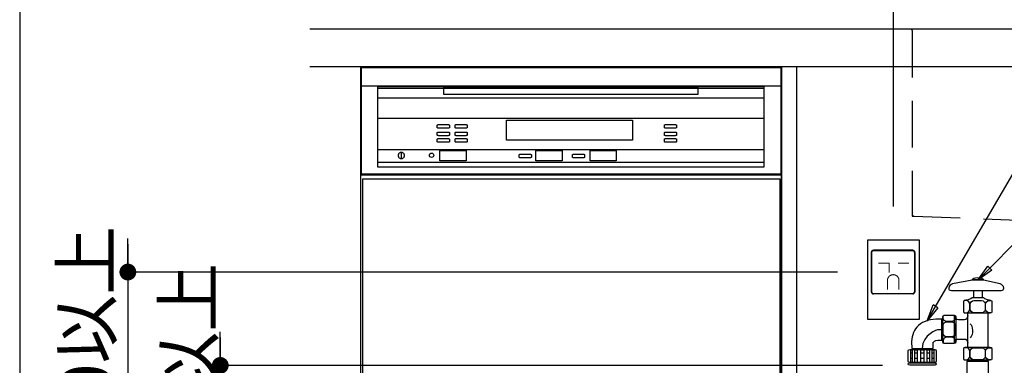
# Model space of a CAD drawing. Extents: x 27948 to 54421, y -25 to 8845.
# Drawn here: x 51191 to 52244, y 7377 to 7747 of the extents above; entities that cross this region are included whole.
import ezdxf

# ---------------------------------------------------------------- set-up
doc = ezdxf.new("R2010")
doc.units = 0
doc.header["$LTSCALE"] = 50
doc.header["$MEASUREMENT"] = 0
for name, pattern in [('CENTER', [2, 1.25, -0.25, 0.25, -0.25]), ('HIDDEN', [0.375, 0.25, -0.125]), ('STYLE_01', [1.40625, 0.9375, -0.15625, 0.15625, -0.15625])]:
    doc.linetypes.add(name, pattern=pattern)
doc.layers.get('0').update_dxf_attribs({"linetype": 'CONTINUOUS'})
doc.layers.get('DEFPOINTS').update_dxf_attribs({"color": 146, "linetype": 'CONTINUOUS'})
for name, color, linetype in [('140-パーツ芯', 13, 'CENTER'), ('150-機器', 8, 'CONTINUOUS'), ('160-文字', 254, 'CONTINUOUS'), ('166-寸法B', 11, 'CONTINUOUS')]:
    doc.layers.add(name, color=color, linetype=linetype)
doc.styles.add('KH001', font='txt')
doc.dimstyles.new('KH1xx030', dxfattribs={"dimscale": 30, "dimtxt": 2, "dimasz": 0.6, "dimexe": 0.3, "dimexo": 1.2, "dimgap": 0.5, "dimtad": 3, "dimdec": 1, "dimdsep": 46, "dimlunit": 6, "dimtxsty": 'KH001', "dimblk": 'DOT', "dimcen": 1, "dimdle": 1, "dimclrd": 256, "dimclre": 256, "dimclrt": 256, "dimadec": 0, "dimazin": 0, "dimtfac": 1, "dimtdec": 1, "dimtix": 1, "dimtmove": 2, "dimatfit": 3, "dimldrblk": 'CLOSEDBLANK', "dimfxl": 1, "dimtolj": 1, "dimtzin": 0, "dimlwd": -1, "dimlwe": -1, "dimarcsym": 0})

# ---------------------------------------------------------------- blocks, each defined once
blk = doc.blocks.new('_Dot')
at = {"color": 0, "linetype": 'ByBlock', "lineweight": -2}
blk.add_line((-0.5, 0), (-1, 0), dxfattribs=at)
at = {"color": 0, "linetype": 'ByBlock', "const_width": 0.5}
blk.add_lwpolyline([(-0.25, 0, 1), (0.25, 0, 1)], format="xyb", close=True, dxfattribs=at)
blk = doc.blocks.new('*D284')
at = {"layer": '166-寸法B', "transparency": 16777216}
for p, q in [((-944.1, -826.1), (-944.1, -808.1)), ((-944.1, -814.1), (-944.1, -1474.1)), ((-184.5, -844.1), (-953.1, -844.1)), ((-254.2, -1444.1), (-953.1, -1444.1)), ((-944.1, -1462.1), (-944.1, -1480.1))]:
    blk.add_line(p, q, dxfattribs=at)
at = {"layer": 'DEFPOINTS', "color": 0, "transparency": 16777216}
for p in [(-148.5, -844.1), (-944.1, -1444.1), (-218.2, -1444.1)]:
    blk.add_point(p, dxfattribs=at)
at = {"layer": '166-寸法B', "transparency": 16777216, "xscale": 18, "yscale": 18, "zscale": 18}
for p, rotation in [((-944.1, -844.1), 270), ((-944.1, -1444.1), 90.00000000000001)]:
    blk.add_blockref('_Dot', p, dxfattribs=dict(at, rotation=rotation))
at = {"layer": '166-寸法B', "transparency": 16777216, "insert": (-988.7, -1122.2), "char_height": 54, "attachment_point": 5, "rotation": 90, "style": 'KH001'}
blk.add_mtext('\\A1;コンセント 600以上', dxfattribs=at)
blk = doc.blocks.new('_ClosedBlank')
at = {"color": 0, "linetype": 'ByBlock', "lineweight": -2}
for p, q in [((-1, 0.167), (0, 0)), ((-1, 0.167), (-1, -0.167)), ((0, 0), (-1, -0.167))]:
    blk.add_line(p, q, dxfattribs=at)
blk = doc.blocks.new('*D286')
at = {"layer": '166-寸法B', "transparency": 16777216}
for p, q in [((-244.7, -548.1), (-244.7, -403.4)), ((-124.7, -773.8), (-124.7, -403.4)), ((-226.7, -412.4), (-142.7, -412.4))]:
    blk.add_line(p, q, dxfattribs=at)
at = {"layer": 'DEFPOINTS', "color": 0, "transparency": 16777216}
for p in [(-124.7, -412.4), (-244.7, -584.1), (-124.7, -809.8)]:
    blk.add_point(p, dxfattribs=at)
at = {"layer": '166-寸法B', "transparency": 16777216, "xscale": 18, "yscale": 18, "zscale": 18, "rotation": 180}
blk.add_blockref('_Dot', (-244.7, -412.4), dxfattribs=at)
at = {"layer": '166-寸法B', "transparency": 16777216, "xscale": 18, "yscale": 18, "zscale": 18}
blk.add_blockref('_Dot', (-124.7, -412.4), dxfattribs=at)
at = {"layer": '166-寸法B', "transparency": 16777216, "insert": (-186.1, -375.2), "char_height": 60, "attachment_point": 5, "style": 'KH001'}
blk.add_mtext('\\A1;120', dxfattribs=at)
blk = doc.blocks.new('*D288')
at = {"layer": '166-寸法B', "transparency": 16777216}
for p, q in [((-845.2, -926.1), (-845.2, -908.1)), ((-845.2, -914.1), (-845.2, -1474.1)), ((-136.4, -944.1), (-854.2, -944.1)), ((-100.4, -1444.1), (-854.2, -1444.1)), ((-845.2, -1462.1), (-845.2, -1480.1))]:
    blk.add_line(p, q, dxfattribs=at)
at = {"layer": 'DEFPOINTS', "color": 0, "transparency": 16777216}
for p in [(-100.4, -944.1), (-845.2, -1444.1), (-64.4, -1444.1)]:
    blk.add_point(p, dxfattribs=at)
at = {"layer": '166-寸法B', "transparency": 16777216, "xscale": 18, "yscale": 18, "zscale": 18}
for p, rotation in [((-845.2, -944.1), 270), ((-845.2, -1444.1), 90.00000000000001)]:
    blk.add_blockref('_Dot', p, dxfattribs=dict(at, rotation=rotation))
at = {"layer": '166-寸法B', "transparency": 16777216, "insert": (-879.4, -1137.5), "char_height": 54, "attachment_point": 5, "rotation": 90, "style": 'KH001'}
blk.add_mtext('\\A1;給水 500(550)以上', dxfattribs=at)
blk = doc.blocks.new('KHB700HL-10_S2')
at = {"layer": '140-パーツ芯', "linetype": 'STYLE_01'}
blk.add_line((0, -258.2), (0, -177.8), dxfattribs=at)
at = {"layer": '150-機器', "color": 161, "linetype": 'HIDDEN', "ltscale": 4}
for p, q in [((-351.5, 0), (-368, 0)), ((351.5, 0), (-351.5, 0)), ((351.5, 0), (368, 0)), ((-350, -1.5), (-350, -198.5)), ((350, -1.5), (350, -198.5)), ((-350, -198.5), (-350, -200)), ((-350, -200), (-348.6, -200)), ((-348.6, -200), (-92, -210)), ((92, -210), (348.6, -200)), ((348.6, -200), (350, -200)), ((350, -198.5), (350, -200)), ((-92, -210), (-90.5, -210)), ((-91.6, -210), (91.6, -210)), ((-90.5, -211.5), (-90.5, -210)), ((92, -210), (90.5, -210)), ((90.5, -211.5), (90.5, -210)), ((-90.5, -215.5), (-90.5, -211.5)), ((-90.5, -211.5), (-90.5, -215.5)), ((-80.5, -217), (-89, -217)), ((70.5, -217), (-70.5, -217)), ((89, -217), (80.5, -217)), ((90.5, -211.5), (90.5, -215.5)), ((90.5, -211.5), (90.5, -215.5))]:
    blk.add_line(p, q, dxfattribs=at)
for centre, start, end in [((-351.5, -1.5), 0, 90), ((351.5, -1.5), 90, 180), ((-348.5, -198.5), 180, 268.0585), ((348.5, -198.5), 271.9415, 0), ((-92, -211.5), 360, 88.1498), ((92, -211.5), 91.8502, 180), ((-89, -215.5), 180, 270), ((89, -215.5), 270, 0)]:
    blk.add_arc(centre, 1.5, start, end, dxfattribs=at)
blk = doc.blocks.new('W900配管詳細図Rポポラート')
at = {"layer": '150-機器'}
for p, q in [((-694.65, -1444.13), (-694.65, -624.13)), ((-244.65, -1444.13), (-244.65, -624.13)), ((-244.65, -624.13), (-244.65, -1444.13))]:
    blk.add_line(p, q, dxfattribs=at)
at = {"layer": '150-機器', "color": 13}
for p, q in [((-694.15, -624.13), (-245.15, -624.13)), ((-694.15, -739.13), (-694.15, -624.13)), ((-694.15, -624.13), (-245.15, -624.13)), ((-694.15, -645.22), (-694.15, -624.13)), ((-694.04, -625.13), (-245.04, -625.13)), ((-694.04, -740.13), (-694.04, -625.13)), ((-693.96, -625.23), (-244.96, -625.23)), ((-693.96, -625.23), (-244.96, -625.23)), ((-693.96, -625.23), (-244.96, -625.23)), ((-693.96, -740.23), (-693.96, -625.23)), ((-245.15, -624.13), (-245.15, -739.13)), ((-245.15, -624.13), (-245.15, -645.22)), ((-245.04, -625.13), (-245.04, -740.13)), ((-244.96, -625.23), (-244.96, -740.23)), ((-245.15, -645.22), (-694.15, -645.22)), ((-676.41, -645.37), (-263.66, -645.37)), ((-676.41, -657.79), (-676.41, -645.37)), ((-676.41, -731.74), (-676.41, -647.08)), ((-676.41, -647.08), (-263.66, -647.08)), ((-606.08, -646.03), (-334.08, -646.03)), ((-606.08, -654.03), (-606.08, -646.03)), ((-334.08, -646.03), (-334.08, -654.03)), ((-263.66, -645.37), (-263.66, -657.79)), ((-263.66, -647.08), (-263.66, -731.74)), ((-263.66, -657.79), (-676.41, -657.79)), ((-334.08, -654.03), (-606.08, -654.03)), ((-676.41, -679.22), (-263.66, -679.22)), ((-538.92, -681.63), (-403.91, -681.63)), ((-538.92, -702.78), (-538.92, -681.63)), ((-403.91, -681.63), (-403.91, -702.78)), ((-612.96, -686.83), (-612.92, -686.7)), ((-612.96, -689.5), (-612.96, -686.83)), ((-612.92, -689.63), (-612.96, -689.5)), ((-612.96, -694.83), (-612.92, -694.7)), ((-612.96, -697.5), (-612.96, -694.83)), ((-612.92, -686.7), (-612.8, -686.58)), ((-612.8, -689.75), (-612.92, -689.63)), ((-612.92, -694.7), (-612.8, -694.58)), ((-612.8, -686.58), (-612.6, -686.46)), ((-612.6, -689.87), (-612.8, -689.75)), ((-612.8, -694.58), (-612.6, -694.46)), ((-612.6, -686.46), (-612.33, -686.36)), ((-612.33, -689.97), (-612.6, -689.87)), ((-612.6, -694.46), (-612.33, -694.36)), ((-612.33, -686.36), (-612, -686.28)), ((-612, -690.05), (-612.33, -689.97)), ((-612.33, -694.36), (-612, -694.28)), ((-612, -686.28), (-611.63, -686.22)), ((-611.63, -690.11), (-612, -690.05)), ((-612, -694.28), (-611.63, -694.22)), ((-611.63, -686.22), (-611.22, -686.18)), ((-611.22, -690.15), (-611.63, -690.11)), ((-611.63, -694.22), (-611.22, -694.18)), ((-611.22, -686.18), (-610.8, -686.17)), ((-610.8, -690.17), (-611.22, -690.15)), ((-611.22, -694.18), (-610.8, -694.17)), ((-610.8, -686.17), (-602.13, -686.17)), ((-602.13, -690.17), (-610.8, -690.17)), ((-610.8, -694.17), (-602.13, -694.17)), ((-602.13, -686.17), (-601.71, -686.18)), ((-601.71, -690.15), (-602.13, -690.17)), ((-602.13, -694.17), (-601.71, -694.18)), ((-601.71, -686.18), (-601.3, -686.22)), ((-601.3, -690.11), (-601.71, -690.15)), ((-601.71, -694.18), (-601.3, -694.22)), ((-601.3, -686.22), (-600.93, -686.28)), ((-600.93, -690.05), (-601.3, -690.11)), ((-601.3, -694.22), (-600.93, -694.28)), ((-600.93, -686.28), (-600.6, -686.36)), ((-600.6, -689.97), (-600.93, -690.05)), ((-600.93, -694.28), (-600.6, -694.36)), ((-600.6, -686.36), (-600.33, -686.46)), ((-600.33, -689.87), (-600.6, -689.97)), ((-600.6, -694.36), (-600.33, -694.46)), ((-600.33, -686.46), (-600.13, -686.58)), ((-600.13, -689.75), (-600.33, -689.87)), ((-600.33, -694.46), (-600.13, -694.58)), ((-600.13, -686.58), (-600.01, -686.7)), ((-600.01, -689.63), (-600.13, -689.75)), ((-600.13, -694.58), (-600.01, -694.7)), ((-600.01, -686.7), (-599.96, -686.83)), ((-599.96, -689.5), (-600.01, -689.63)), ((-600.01, -694.7), (-599.96, -694.83)), ((-599.96, -686.83), (-599.96, -689.5)), ((-599.96, -694.83), (-599.96, -697.5)), ((-593.96, -686.83), (-593.92, -686.7)), ((-593.96, -689.5), (-593.96, -686.83)), ((-593.92, -689.63), (-593.96, -689.5)), ((-593.96, -694.83), (-593.92, -694.7)), ((-593.96, -697.5), (-593.96, -694.83)), ((-593.92, -686.7), (-593.8, -686.58)), ((-593.8, -689.75), (-593.92, -689.63)), ((-593.92, -694.7), (-593.8, -694.58)), ((-593.8, -686.58), (-593.6, -686.46)), ((-593.6, -689.87), (-593.8, -689.75)), ((-593.8, -694.58), (-593.6, -694.46)), ((-593.6, -686.46), (-593.33, -686.36)), ((-593.33, -689.97), (-593.6, -689.87)), ((-593.6, -694.46), (-593.33, -694.36)), ((-593.33, -686.36), (-593, -686.28)), ((-593, -690.05), (-593.33, -689.97)), ((-593.33, -694.36), (-593, -694.28)), ((-593, -686.28), (-592.63, -686.22)), ((-592.63, -690.11), (-593, -690.05)), ((-593, -694.28), (-592.63, -694.22)), ((-592.63, -686.22), (-592.22, -686.18)), ((-592.22, -690.15), (-592.63, -690.11)), ((-592.63, -694.22), (-592.22, -694.18)), ((-592.22, -686.18), (-591.8, -686.17)), ((-591.8, -690.17), (-592.22, -690.15)), ((-592.22, -694.18), (-591.8, -694.17)), ((-591.8, -686.17), (-583.13, -686.17)), ((-583.13, -690.17), (-591.8, -690.17)), ((-591.8, -694.17), (-583.13, -694.17)), ((-583.13, -686.17), (-582.71, -686.18)), ((-582.71, -690.15), (-583.13, -690.17)), ((-583.13, -694.17), (-582.71, -694.18)), ((-582.71, -686.18), (-582.3, -686.22)), ((-582.3, -690.11), (-582.71, -690.15)), ((-582.71, -694.18), (-582.3, -694.22)), ((-582.3, -686.22), (-581.93, -686.28)), ((-581.93, -690.05), (-582.3, -690.11)), ((-582.3, -694.22), (-581.93, -694.28)), ((-581.93, -686.28), (-581.6, -686.36)), ((-581.6, -689.97), (-581.93, -690.05)), ((-581.93, -694.28), (-581.6, -694.36)), ((-581.6, -686.36), (-581.33, -686.46)), ((-581.33, -689.87), (-581.6, -689.97)), ((-581.6, -694.36), (-581.33, -694.46)), ((-581.33, -686.46), (-581.13, -686.58)), ((-581.13, -689.75), (-581.33, -689.87)), ((-581.33, -694.46), (-581.13, -694.58)), ((-581.13, -686.58), (-581.01, -686.7)), ((-581.01, -689.63), (-581.13, -689.75)), ((-581.13, -694.58), (-581.01, -694.7)), ((-581.01, -686.7), (-580.96, -686.83)), ((-580.96, -689.5), (-581.01, -689.63)), ((-581.01, -694.7), (-580.96, -694.83)), ((-580.96, -686.83), (-580.96, -689.5)), ((-580.96, -694.83), (-580.96, -697.5)), ((-369.96, -686.83), (-369.92, -686.7)), ((-369.96, -689.5), (-369.96, -686.83)), ((-369.92, -689.63), (-369.96, -689.5)), ((-369.96, -694.83), (-369.92, -694.7)), ((-369.96, -697.5), (-369.96, -694.83)), ((-369.92, -686.7), (-369.8, -686.58)), ((-369.8, -689.75), (-369.92, -689.63)), ((-369.92, -694.7), (-369.8, -694.58)), ((-369.8, -686.58), (-369.6, -686.46)), ((-369.6, -689.87), (-369.8, -689.75)), ((-369.8, -694.58), (-369.6, -694.46)), ((-369.6, -686.46), (-369.33, -686.36)), ((-369.33, -689.97), (-369.6, -689.87)), ((-369.6, -694.46), (-369.33, -694.36)), ((-369.33, -686.36), (-369, -686.28)), ((-369, -690.05), (-369.33, -689.97)), ((-369.33, -694.36), (-369, -694.28)), ((-369, -686.28), (-368.63, -686.22)), ((-368.63, -690.11), (-369, -690.05)), ((-369, -694.28), (-368.63, -694.22)), ((-368.63, -686.22), (-368.22, -686.18)), ((-368.22, -690.15), (-368.63, -690.11)), ((-368.63, -694.22), (-368.22, -694.18)), ((-368.22, -686.18), (-367.8, -686.17)), ((-367.8, -690.17), (-368.22, -690.15)), ((-368.22, -694.18), (-367.8, -694.17)), ((-367.8, -686.17), (-359.13, -686.17)), ((-359.13, -690.17), (-367.8, -690.17)), ((-367.8, -694.17), (-359.13, -694.17)), ((-359.13, -686.17), (-358.71, -686.18)), ((-358.71, -690.15), (-359.13, -690.17)), ((-359.13, -694.17), (-358.71, -694.18)), ((-358.71, -686.18), (-358.3, -686.22)), ((-358.3, -690.11), (-358.71, -690.15)), ((-358.71, -694.18), (-358.3, -694.22)), ((-358.3, -686.22), (-357.93, -686.28)), ((-357.93, -690.05), (-358.3, -690.11)), ((-358.3, -694.22), (-357.93, -694.28)), ((-357.93, -686.28), (-357.6, -686.36)), ((-357.6, -689.97), (-357.93, -690.05)), ((-357.93, -694.28), (-357.6, -694.36)), ((-357.6, -686.36), (-357.33, -686.46)), ((-357.33, -689.87), (-357.6, -689.97)), ((-357.6, -694.36), (-357.33, -694.46)), ((-357.33, -686.46), (-357.13, -686.58)), ((-357.13, -689.75), (-357.33, -689.87)), ((-357.33, -694.46), (-357.13, -694.58)), ((-357.13, -686.58), (-357.01, -686.7)), ((-357.01, -689.63), (-357.13, -689.75)), ((-357.13, -694.58), (-357.01, -694.7)), ((-357.01, -686.7), (-356.96, -686.83)), ((-356.96, -689.5), (-357.01, -689.63)), ((-357.01, -694.7), (-356.96, -694.83)), ((-356.96, -686.83), (-356.96, -689.5)), ((-356.96, -694.83), (-356.96, -697.5)), ((-612.92, -697.63), (-612.96, -697.5)), ((-612.96, -701.83), (-612.92, -701.7)), ((-612.96, -704.5), (-612.96, -701.83)), ((-612.92, -704.63), (-612.96, -704.5)), ((-612.8, -697.75), (-612.92, -697.63)), ((-612.92, -701.7), (-612.8, -701.58)), ((-612.8, -704.75), (-612.92, -704.63)), ((-612.6, -697.87), (-612.8, -697.75)), ((-612.8, -701.58), (-612.6, -701.46)), ((-612.6, -704.87), (-612.8, -704.75)), ((-612.33, -697.97), (-612.6, -697.87)), ((-612.6, -701.46), (-612.33, -701.36)), ((-612.33, -704.97), (-612.6, -704.87)), ((-612, -698.05), (-612.33, -697.97)), ((-612.33, -701.36), (-612, -701.28)), ((-612, -705.05), (-612.33, -704.97)), ((-611.63, -698.11), (-612, -698.05)), ((-612, -701.28), (-611.63, -701.22)), ((-611.63, -705.11), (-612, -705.05)), ((-611.22, -698.15), (-611.63, -698.11)), ((-611.63, -701.22), (-611.22, -701.18)), ((-611.22, -705.15), (-611.63, -705.11)), ((-610.8, -698.17), (-611.22, -698.15)), ((-611.22, -701.18), (-610.8, -701.17)), ((-610.8, -705.17), (-611.22, -705.15)), ((-602.13, -698.17), (-610.8, -698.17)), ((-610.8, -701.17), (-602.13, -701.17)), ((-602.13, -705.17), (-610.8, -705.17)), ((-601.71, -698.15), (-602.13, -698.17)), ((-602.13, -701.17), (-601.71, -701.18)), ((-601.71, -705.15), (-602.13, -705.17)), ((-601.3, -698.11), (-601.71, -698.15)), ((-601.71, -701.18), (-601.3, -701.22)), ((-601.3, -705.11), (-601.71, -705.15)), ((-600.93, -698.05), (-601.3, -698.11)), ((-601.3, -701.22), (-600.93, -701.28)), ((-600.93, -705.05), (-601.3, -705.11)), ((-600.6, -697.97), (-600.93, -698.05)), ((-600.93, -701.28), (-600.6, -701.36)), ((-600.6, -704.97), (-600.93, -705.05)), ((-600.33, -697.87), (-600.6, -697.97)), ((-600.6, -701.36), (-600.33, -701.46)), ((-600.33, -704.87), (-600.6, -704.97)), ((-600.13, -697.75), (-600.33, -697.87)), ((-600.33, -701.46), (-600.13, -701.58)), ((-600.13, -704.75), (-600.33, -704.87)), ((-600.01, -697.63), (-600.13, -697.75)), ((-600.13, -701.58), (-600.01, -701.7)), ((-600.01, -704.63), (-600.13, -704.75)), ((-599.96, -697.5), (-600.01, -697.63)), ((-600.01, -701.7), (-599.96, -701.83)), ((-599.96, -704.5), (-600.01, -704.63)), ((-599.96, -701.83), (-599.96, -704.5)), ((-593.92, -697.63), (-593.96, -697.5)), ((-593.96, -701.83), (-593.92, -701.7)), ((-593.96, -704.5), (-593.96, -701.83)), ((-593.92, -704.63), (-593.96, -704.5)), ((-593.8, -697.75), (-593.92, -697.63)), ((-593.92, -701.7), (-593.8, -701.58)), ((-593.8, -704.75), (-593.92, -704.63)), ((-593.6, -697.87), (-593.8, -697.75)), ((-593.8, -701.58), (-593.6, -701.46)), ((-593.6, -704.87), (-593.8, -704.75)), ((-593.33, -697.97), (-593.6, -697.87)), ((-593.6, -701.46), (-593.33, -701.36)), ((-593.33, -704.97), (-593.6, -704.87)), ((-593, -698.05), (-593.33, -697.97)), ((-593.33, -701.36), (-593, -701.28)), ((-593, -705.05), (-593.33, -704.97)), ((-592.63, -698.11), (-593, -698.05)), ((-593, -701.28), (-592.63, -701.22)), ((-592.63, -705.11), (-593, -705.05)), ((-592.22, -698.15), (-592.63, -698.11)), ((-592.63, -701.22), (-592.22, -701.18)), ((-592.22, -705.15), (-592.63, -705.11)), ((-591.8, -698.17), (-592.22, -698.15)), ((-592.22, -701.18), (-591.8, -701.17)), ((-591.8, -705.17), (-592.22, -705.15)), ((-583.13, -698.17), (-591.8, -698.17)), ((-591.8, -701.17), (-583.13, -701.17)), ((-583.13, -705.17), (-591.8, -705.17)), ((-582.71, -698.15), (-583.13, -698.17)), ((-583.13, -701.17), (-582.71, -701.18)), ((-582.71, -705.15), (-583.13, -705.17)), ((-582.3, -698.11), (-582.71, -698.15)), ((-582.71, -701.18), (-582.3, -701.22)), ((-582.3, -705.11), (-582.71, -705.15)), ((-581.93, -698.05), (-582.3, -698.11)), ((-582.3, -701.22), (-581.93, -701.28)), ((-581.93, -705.05), (-582.3, -705.11)), ((-581.6, -697.97), (-581.93, -698.05)), ((-581.93, -701.28), (-581.6, -701.36)), ((-581.6, -704.97), (-581.93, -705.05)), ((-581.33, -697.87), (-581.6, -697.97)), ((-581.6, -701.36), (-581.33, -701.46)), ((-581.33, -704.87), (-581.6, -704.97)), ((-581.13, -697.75), (-581.33, -697.87)), ((-581.33, -701.46), (-581.13, -701.58)), ((-581.13, -704.75), (-581.33, -704.87)), ((-581.01, -697.63), (-581.13, -697.75)), ((-581.13, -701.58), (-581.01, -701.7)), ((-581.01, -704.63), (-581.13, -704.75)), ((-580.96, -697.5), (-581.01, -697.63)), ((-581.01, -701.7), (-580.96, -701.83)), ((-580.96, -704.5), (-581.01, -704.63)), ((-580.96, -701.83), (-580.96, -704.5)), ((-403.91, -702.78), (-538.92, -702.78)), ((-369.92, -697.63), (-369.96, -697.5)), ((-369.96, -701.83), (-369.92, -701.7)), ((-369.96, -704.5), (-369.96, -701.83)), ((-369.92, -704.63), (-369.96, -704.5)), ((-369.8, -697.75), (-369.92, -697.63)), ((-369.92, -701.7), (-369.8, -701.58)), ((-369.8, -704.75), (-369.92, -704.63)), ((-369.6, -697.87), (-369.8, -697.75)), ((-369.8, -701.58), (-369.6, -701.46)), ((-369.6, -704.87), (-369.8, -704.75)), ((-369.33, -697.97), (-369.6, -697.87)), ((-369.6, -701.46), (-369.33, -701.36)), ((-369.33, -704.97), (-369.6, -704.87)), ((-369, -698.05), (-369.33, -697.97)), ((-369.33, -701.36), (-369, -701.28)), ((-369, -705.05), (-369.33, -704.97)), ((-368.63, -698.11), (-369, -698.05)), ((-369, -701.28), (-368.63, -701.22)), ((-368.63, -705.11), (-369, -705.05)), ((-368.22, -698.15), (-368.63, -698.11)), ((-368.63, -701.22), (-368.22, -701.18)), ((-368.22, -705.15), (-368.63, -705.11)), ((-367.8, -698.17), (-368.22, -698.15)), ((-368.22, -701.18), (-367.8, -701.17)), ((-367.8, -705.17), (-368.22, -705.15)), ((-359.13, -698.17), (-367.8, -698.17)), ((-367.8, -701.17), (-359.13, -701.17)), ((-359.13, -705.17), (-367.8, -705.17)), ((-358.71, -698.15), (-359.13, -698.17)), ((-359.13, -701.17), (-358.71, -701.18)), ((-358.71, -705.15), (-359.13, -705.17)), ((-358.3, -698.11), (-358.71, -698.15)), ((-358.71, -701.18), (-358.3, -701.22)), ((-358.3, -705.11), (-358.71, -705.15)), ((-357.93, -698.05), (-358.3, -698.11)), ((-358.3, -701.22), (-357.93, -701.28)), ((-357.93, -705.05), (-358.3, -705.11)), ((-357.6, -697.97), (-357.93, -698.05)), ((-357.93, -701.28), (-357.6, -701.36)), ((-357.6, -704.97), (-357.93, -705.05)), ((-357.33, -697.87), (-357.6, -697.97)), ((-357.6, -701.36), (-357.33, -701.46)), ((-357.33, -704.87), (-357.6, -704.97)), ((-357.13, -697.75), (-357.33, -697.87)), ((-357.33, -701.46), (-357.13, -701.58)), ((-357.13, -704.75), (-357.33, -704.87)), ((-357.01, -697.63), (-357.13, -697.75)), ((-357.13, -701.58), (-357.01, -701.7)), ((-357.01, -704.63), (-357.13, -704.75)), ((-356.96, -697.5), (-357.01, -697.63)), ((-357.01, -701.7), (-356.96, -701.83)), ((-356.96, -704.5), (-357.01, -704.63)), ((-356.96, -701.83), (-356.96, -704.5)), ((-676.41, -712.99), (-263.66, -712.99)), ((-676.41, -726.99), (-676.41, -712.99)), ((-653.13, -716.43), (-653.6, -716.77)), ((-652.6, -716.19), (-653.13, -716.43)), ((-652.04, -716.03), (-652.6, -716.19)), ((-651.46, -715.98), (-652.04, -716.03)), ((-651.46, -715.98), (-651.46, -715.98)), ((-650.88, -716.03), (-651.46, -715.98)), ((-651.46, -715.98), (-651.46, -715.98)), ((-650.31, -716.19), (-650.88, -716.03)), ((-649.79, -716.43), (-650.31, -716.19)), ((-649.31, -716.77), (-649.79, -716.43)), ((-610.08, -714.07), (-582.08, -714.07)), ((-610.08, -725.07), (-610.08, -714.07)), ((-582.08, -714.07), (-582.08, -725.07)), ((-507.42, -714.07), (-479.42, -714.07)), ((-507.42, -725.07), (-507.42, -714.07)), ((-479.42, -714.07), (-479.42, -725.07)), ((-449.42, -714.07), (-421.42, -714.07)), ((-449.42, -725.07), (-449.42, -714.07)), ((-421.42, -714.07), (-421.42, -725.07)), ((-263.66, -712.99), (-263.66, -726.99)), ((-263.66, -726.99), (-676.41, -726.99)), ((-654.75, -718.75), (-654.8, -719.33)), ((-654.8, -719.33), (-654.75, -719.91)), ((-654.6, -718.18), (-654.75, -718.75)), ((-654.75, -719.91), (-654.6, -720.47)), ((-654.35, -717.65), (-654.6, -718.18)), ((-654.6, -720.47), (-654.35, -721)), ((-654.02, -717.18), (-654.35, -717.65)), ((-654.35, -721), (-654.02, -721.47)), ((-653.6, -716.77), (-654.02, -717.18)), ((-654.02, -721.47), (-653.6, -721.89)), ((-653.6, -721.89), (-653.13, -722.22)), ((-653.13, -722.22), (-652.6, -722.47)), ((-652.6, -722.47), (-652.04, -722.62)), ((-652.04, -722.62), (-651.46, -722.67)), ((-651.54, -716.94), (-651.54, -721.94)), ((-651.46, -722.67), (-650.88, -722.62)), ((-650.88, -722.62), (-650.31, -722.47)), ((-650.31, -722.47), (-649.79, -722.22)), ((-649.79, -722.22), (-649.31, -721.89)), ((-648.9, -717.18), (-649.31, -716.77)), ((-649.31, -721.89), (-648.9, -721.47)), ((-648.56, -717.65), (-648.9, -717.18)), ((-648.9, -721.47), (-648.56, -721)), ((-648.32, -718.18), (-648.56, -717.65)), ((-648.56, -721), (-648.32, -720.47)), ((-648.17, -718.75), (-648.32, -718.18)), ((-648.32, -720.47), (-648.17, -719.91)), ((-648.11, -719.33), (-648.17, -718.75)), ((-648.17, -719.91), (-648.11, -719.33)), ((-582.08, -725.07), (-610.08, -725.07)), ((-525.31, -718.52), (-525.27, -718.39)), ((-525.31, -721.18), (-525.31, -718.52)), ((-525.27, -721.31), (-525.31, -721.18)), ((-525.27, -718.39), (-525.15, -718.26)), ((-525.15, -721.44), (-525.27, -721.31)), ((-525.15, -718.26), (-524.95, -718.14)), ((-524.95, -721.55), (-525.15, -721.44)), ((-524.95, -718.14), (-524.68, -718.04)), ((-524.68, -721.65), (-524.95, -721.55)), ((-524.68, -718.04), (-524.35, -717.96)), ((-524.35, -721.74), (-524.68, -721.65)), ((-524.35, -717.96), (-523.97, -717.9)), ((-523.97, -721.8), (-524.35, -721.74)), ((-523.97, -717.9), (-523.57, -717.86)), ((-523.57, -721.84), (-523.97, -721.8)), ((-523.57, -717.86), (-523.14, -717.85)), ((-523.14, -721.85), (-523.57, -721.84)), ((-523.14, -717.85), (-514.48, -717.85)), ((-514.48, -721.85), (-523.14, -721.85)), ((-514.48, -717.85), (-514.06, -717.86)), ((-514.06, -721.84), (-514.48, -721.85)), ((-514.06, -717.86), (-513.65, -717.9)), ((-513.65, -721.8), (-514.06, -721.84)), ((-513.65, -717.9), (-513.27, -717.96)), ((-513.27, -721.74), (-513.65, -721.8)), ((-513.27, -717.96), (-512.95, -718.04)), ((-512.95, -721.65), (-513.27, -721.74)), ((-512.95, -718.04), (-512.68, -718.14)), ((-512.68, -721.55), (-512.95, -721.65)), ((-512.68, -718.14), (-512.48, -718.26)), ((-512.48, -721.44), (-512.68, -721.55)), ((-512.48, -718.26), (-512.35, -718.39)), ((-512.35, -721.31), (-512.48, -721.44)), ((-512.35, -718.39), (-512.31, -718.52)), ((-512.31, -721.18), (-512.35, -721.31)), ((-512.31, -718.52), (-512.31, -721.18)), ((-479.42, -725.07), (-507.42, -725.07)), ((-468.31, -718.52), (-468.27, -718.39)), ((-468.31, -721.18), (-468.31, -718.52)), ((-468.27, -721.31), (-468.31, -721.18)), ((-468.27, -718.39), (-468.15, -718.26)), ((-468.15, -721.44), (-468.27, -721.31)), ((-468.15, -718.26), (-467.95, -718.14)), ((-467.95, -721.55), (-468.15, -721.44)), ((-467.95, -718.14), (-467.68, -718.04)), ((-467.68, -721.65), (-467.95, -721.55)), ((-467.68, -718.04), (-467.35, -717.96)), ((-467.35, -721.74), (-467.68, -721.65)), ((-467.35, -717.96), (-466.97, -717.9)), ((-466.97, -721.8), (-467.35, -721.74)), ((-466.97, -717.9), (-466.57, -717.86)), ((-466.57, -721.84), (-466.97, -721.8)), ((-466.57, -717.86), (-466.14, -717.85)), ((-466.14, -721.85), (-466.57, -721.84)), ((-466.14, -717.85), (-457.48, -717.85)), ((-457.48, -721.85), (-466.14, -721.85)), ((-457.48, -717.85), (-457.06, -717.86)), ((-457.06, -721.84), (-457.48, -721.85)), ((-457.06, -717.86), (-456.65, -717.9)), ((-456.65, -721.8), (-457.06, -721.84)), ((-456.65, -717.9), (-456.27, -717.96)), ((-456.27, -721.74), (-456.65, -721.8)), ((-456.27, -717.96), (-455.95, -718.04)), ((-455.95, -721.65), (-456.27, -721.74)), ((-455.95, -718.04), (-455.68, -718.14)), ((-455.68, -721.55), (-455.95, -721.65)), ((-455.68, -718.14), (-455.48, -718.26)), ((-455.48, -721.44), (-455.68, -721.55)), ((-455.48, -718.26), (-455.35, -718.39)), ((-455.35, -721.31), (-455.48, -721.44)), ((-455.35, -718.39), (-455.31, -718.52)), ((-455.31, -721.18), (-455.35, -721.31)), ((-455.31, -718.52), (-455.31, -721.18)), ((-421.42, -725.07), (-449.42, -725.07)), ((-263.66, -731.74), (-676.41, -731.74)), ((-245.15, -739.13), (-694.15, -739.13)), ((-245.04, -740.13), (-694.04, -740.13)), ((-693.96, -739.77), (-244.96, -739.77)), ((-693.96, -739.77), (-244.96, -739.77)), ((-244.96, -740.23), (-693.96, -740.23))]:
    blk.add_line(p, q, dxfattribs=at)
at = {"layer": '150-機器', "linetype": 'Continuous'}
for p, q in [((-104.14, -820.8), (-146.2, -820.8)), ((-146.2, -821.12), (-104.14, -821.12)), ((-148.5, -823.1), (-148.5, -865.15)), ((-148.17, -823.1), (-148.17, -865.15)), ((-102.17, -823.1), (-102.17, -865.15)), ((-101.84, -823.1), (-101.84, -865.15)), ((-146.2, -867.13), (-104.14, -867.13)), ((-104.14, -867.45), (-146.2, -867.45))]:
    blk.add_line(p, q, dxfattribs=at)
at = {"layer": '150-機器', "linetype": 'Continuous', "lineweight": 20}
for p, q in [((-140.88, -834.59), (-129.44, -834.59)), ((-129.44, -834.59), (-129.44, -844.47)), ((-119.76, -834.59), (-108.32, -834.59)), ((-131.2, -853.07), (-131.2, -862.75)), ((-118.88, -853.07), (-118.88, -862.75))]:
    blk.add_line(p, q, dxfattribs=at)
at = {"layer": '150-機器', "linetype": 'ByBlock'}
for p, q in [((-29.5, -864.06), (-39.02, -864.06)), ((-39.02, -864.06), (-39.02, -871.4)), ((-39.02, -871.4), (-29.5, -871.4)), ((-29.5, -871.4), (-29.5, -864.06)), ((-23.4, -888.27), (-45.51, -888.27)), ((-45.51, -888.27), (-45.51, -924.51)), ((-23.4, -924.51), (-23.4, -888.27)), ((-45.51, -924.51), (-23.4, -924.51)), ((-104.24, -927.61), (-106.73, -927.61)), ((-106.73, -927.61), (-106.73, -940.66)), ((-104.35, -931.13), (-106.73, -931.13)), ((-104.35, -936.69), (-106.73, -936.69)), ((-104.24, -940.66), (-104.24, -927.61)), ((-102.2, -927.61), (-102.2, -940.66)), ((-99, -927.61), (-102.2, -927.61)), ((-99.15, -931.13), (-102.2, -931.13)), ((-99.15, -936.69), (-102.2, -936.69)), ((-99, -940.66), (-99, -927.61)), ((-92.06, -931.13), (-95.92, -931.13)), ((-92.06, -936.69), (-95.92, -936.69)), ((-95.91, -927.61), (-95.91, -940.66)), ((-91.88, -927.61), (-95.91, -927.61)), ((-91.88, -940.66), (-91.88, -927.61)), ((-89.15, -927.61), (-89.15, -940.66)), ((-85.96, -927.61), (-89.15, -927.61)), ((-86.1, -931.13), (-89.14, -931.13)), ((-86.1, -936.69), (-89.14, -936.69)), ((-85.96, -940.66), (-85.96, -927.61)), ((-83.82, -927.61), (-83.82, -940.66)), ((-81.31, -927.61), (-83.82, -927.61)), ((-81.42, -931.13), (-83.82, -931.13)), ((-81.42, -936.69), (-83.82, -936.69)), ((-81.31, -940.66), (-81.31, -927.61)), ((-106.73, -940.66), (-104.24, -940.66)), ((-102.2, -940.66), (-99, -940.66)), ((-95.91, -940.66), (-91.88, -940.66)), ((-89.15, -940.66), (-85.96, -940.66)), ((-83.82, -940.66), (-81.31, -940.66))]:
    blk.add_line(p, q, dxfattribs=at)
at = {"layer": '150-機器', "flags": 128}
for points in [[(-749.35, -624.13), (677.35, -624.13), (677.35, -584.13), (-749.35, -584.13)], [(-244.65, -624.13), (-244.65, -624.13), (-228.65, -624.13), (-228.65, -1444.13), (-244.65, -1444.13)], [(-23.1, -1334.29), (-23.1, -939.73), (-46.22, -939.73), (-46.22, -1334.29)], [(-23.1, -1444.13), (-23.1, -939.73), (-46.22, -939.73), (-46.22, -1444.13)]]:
    blk.add_lwpolyline(points, dxfattribs=at)
blk.add_lwpolyline([(-692.46, -1344.13), (-692.46, -744.13), (-246.46, -744.13), (-246.46, -1344.13)], close=True, dxfattribs=at)
at = {"layer": '150-機器'}
blk.add_lwpolyline([(-152.16, -809.75), (-97.16, -809.75), (-97.16, -894.75), (-152.16, -894.75)], close=True, dxfattribs=at)
at = {"layer": '150-機器', "color": 13}
blk.add_circle((-619.08, -719.07), 2.39, dxfattribs=at)
at = {"layer": '150-機器', "linetype": 'Continuous'}
for centre, radius, start, end in [((-146.2, -823.1), 2.3, 89.99998, 179.99997), ((-146.2, -823.1), 1.97, 89.99998, 179.99997), ((-104.14, -823.1), 2.3, 0, 89.99998), ((-104.14, -823.1), 1.97, 0, 89.99999), ((-146.2, -865.15), 2.3, 179.99997, 270), ((-146.2, -865.15), 1.97, 179.99997, 270), ((-104.14, -865.15), 1.97, 270.00003, 0), ((-104.14, -865.15), 2.3, 270.00003, 0)]:
    blk.add_arc(centre, radius, start, end, dxfattribs=at)
at = {"layer": '150-機器', "linetype": 'Continuous', "lineweight": 20}
for points in [[(-125.04, -846.91), (-126.69, -846.91), (-129.55, -848.56), (-131.2, -851.42), (-131.2, -853.07)], [(-118.88, -853.07), (-118.88, -851.42), (-120.53, -848.56), (-123.39, -846.91), (-125.04, -846.91)]]:
    blk.add_open_spline(points, degree=2, dxfattribs=at)
at = {"layer": '150-機器', "linetype": 'ByBlock'}
for points, knots in [([(-42.36, -863.83), (-42.36, -863.83), (-62.8, -863.83), (-62.8, -863.83), (-65.01, -863.83), (-65.64, -862.85), (-65.64, -861.22), (-65.64, -859), (-63.74, -857.4), (-61.62, -856.74), (-61.62, -856.74), (-40.4, -852.7), (-40.4, -852.7), (-40.4, -852.7), (-28.51, -852.7), (-28.51, -852.7), (-28.51, -852.7), (-10.77, -856.74), (-10.77, -856.74), (-8.65, -857.4), (-6.77, -859), (-6.77, -861.22), (-6.77, -862.85), (-7.39, -863.83), (-9.61, -863.83), (-9.61, -863.83), (-42.36, -863.83), (-42.36, -863.83)], [0, 0, 0, 0, 1, 1, 1, 2, 2, 2, 3, 3, 3, 4, 4, 4, 5, 5, 5, 6, 6, 6, 7, 7, 7, 8, 8, 8, 9, 9, 9, 9]), ([(-42.36, -863.83), (-42.36, -863.83), (-62.8, -863.83), (-62.8, -863.83), (-65.01, -863.83), (-65.64, -862.85), (-65.64, -861.22), (-65.64, -859), (-63.74, -857.4), (-61.62, -856.74), (-61.62, -856.74), (-40.4, -852.7), (-40.4, -852.7), (-40.4, -852.7), (-28.51, -852.7), (-28.51, -852.7), (-28.51, -852.7), (-10.77, -856.74), (-10.77, -856.74), (-8.65, -857.4), (-6.77, -859), (-6.77, -861.22), (-6.77, -862.85), (-7.39, -863.83), (-9.61, -863.83), (-9.61, -863.83), (-42.36, -863.83), (-42.36, -863.83)], [0, 0, 0, 0, 1, 1, 1, 2, 2, 2, 3, 3, 3, 4, 4, 4, 5, 5, 5, 6, 6, 6, 7, 7, 7, 8, 8, 8, 9, 9, 9, 9]), ([(-28.32, -852.58), (-28.32, -851.14), (-31.07, -849.98), (-34.46, -849.98), (-37.85, -849.98), (-40.58, -851.14), (-40.58, -852.58), (-40.58, -852.58), (-28.32, -852.58), (-28.32, -852.58)], [0, 0, 0, 0, 1, 1, 1, 2, 2, 2, 3, 3, 3, 3]), ([(-28.63, -871.38), (-28.63, -871.38), (-40.39, -871.38), (-40.39, -871.38), (-40.39, -871.38), (-40.67, -871.51), (-40.67, -871.51), (-41.07, -872.89), (-48.03, -874.2), (-48.03, -874.2), (-48.92, -874.2), (-49.65, -874.92), (-49.65, -875.8), (-49.65, -875.8), (-49.65, -886.6), (-49.65, -886.6), (-49.65, -887.47), (-48.92, -888.2), (-48.03, -888.2), (-48.03, -888.2), (-21.14, -888.2), (-21.14, -888.2), (-20.26, -888.2), (-19.54, -887.47), (-19.54, -886.6), (-19.54, -886.6), (-19.54, -875.8), (-19.54, -875.8), (-19.54, -874.92), (-20.26, -874.2), (-21.14, -874.2), (-21.14, -874.2), (-28.11, -872.89), (-28.51, -871.51), (-28.51, -871.51), (-28.63, -871.38), (-28.63, -871.38)], [0, 0, 0, 0, 1, 1, 1, 2, 2, 2, 3, 3, 3, 4, 4, 4, 5, 5, 5, 6, 6, 6, 7, 7, 7, 8, 8, 8, 9, 9, 9, 10, 10, 10, 11, 11, 11, 12, 12, 12, 12]), ([(-28.63, -871.38), (-28.63, -871.38), (-40.39, -871.38), (-40.39, -871.38), (-40.39, -871.38), (-40.67, -871.51), (-40.67, -871.51), (-41.07, -872.89), (-48.03, -874.2), (-48.03, -874.2), (-48.92, -874.2), (-49.65, -874.92), (-49.65, -875.8), (-49.65, -875.8), (-49.65, -886.6), (-49.65, -886.6), (-49.65, -887.47), (-48.92, -888.2), (-48.03, -888.2), (-48.03, -888.2), (-21.14, -888.2), (-21.14, -888.2), (-20.26, -888.2), (-19.54, -887.47), (-19.54, -886.6), (-19.54, -886.6), (-19.54, -875.8), (-19.54, -875.8), (-19.54, -874.92), (-20.26, -874.2), (-21.14, -874.2), (-21.14, -874.2), (-28.11, -872.89), (-28.51, -871.51), (-28.51, -871.51), (-28.63, -871.38), (-28.63, -871.38)], [0, 0, 0, 0, 1, 1, 1, 2, 2, 2, 3, 3, 3, 4, 4, 4, 5, 5, 5, 6, 6, 6, 7, 7, 7, 8, 8, 8, 9, 9, 9, 10, 10, 10, 11, 11, 11, 12, 12, 12, 12]), ([(-49.17, -887.63), (-49.17, -887.63), (-46.97, -887.63), (-46.97, -887.63), (-44.77, -887.63), (-42.96, -885.83), (-42.96, -883.61), (-42.96, -883.61), (-42.96, -878.74), (-42.96, -878.74), (-42.96, -876.52), (-44.77, -874.73), (-46.97, -874.73), (-46.97, -874.73), (-49.17, -874.73), (-49.17, -874.73)], [0, 0, 0, 0, 1, 1, 1, 2, 2, 2, 3, 3, 3, 4, 4, 4, 5, 5, 5, 5]), ([(-42.74, -883.61), (-42.74, -885.82), (-40.93, -887.63), (-38.73, -887.63), (-38.73, -887.63), (-30.51, -887.63), (-30.51, -887.63), (-28.29, -887.63), (-26.51, -885.82), (-26.51, -883.61), (-26.51, -883.61), (-26.51, -878.74), (-26.51, -878.74), (-26.51, -876.52), (-28.29, -874.73), (-30.51, -874.73), (-30.51, -874.73), (-38.73, -874.73), (-38.73, -874.73), (-40.93, -874.73), (-42.74, -876.52), (-42.74, -878.74), (-42.74, -878.74), (-42.74, -883.61), (-42.74, -883.61)], [0, 0, 0, 0, 1, 1, 1, 2, 2, 2, 3, 3, 3, 4, 4, 4, 5, 5, 5, 6, 6, 6, 7, 7, 7, 8, 8, 8, 8]), ([(-20.01, -887.63), (-20.01, -887.63), (-22.21, -887.63), (-22.21, -887.63), (-24.43, -887.63), (-26.23, -885.83), (-26.23, -883.61), (-26.23, -883.61), (-26.23, -878.74), (-26.23, -878.74), (-26.23, -876.52), (-24.43, -874.73), (-22.21, -874.73), (-22.21, -874.73), (-20.01, -874.73), (-20.01, -874.73)], [0, 0, 0, 0, 1, 1, 1, 2, 2, 2, 3, 3, 3, 4, 4, 4, 5, 5, 5, 5]), ([(-105.36, -918.62), (-104.78, -911.6), (-102.7, -905.74), (-97.98, -901.23), (-93.25, -896.69), (-83.82, -894.3), (-76.47, -894.52), (-76.47, -894.52), (-72.95, -894.52), (-72.95, -894.52), (-72.95, -894.52), (-72.95, -917.19), (-72.95, -917.19), (-72.95, -917.19), (-76.87, -917.19), (-76.87, -917.19), (-76.87, -917.19), (-77.19, -917.17), (-77.19, -917.17), (-80.75, -917.17), (-82.23, -919.35), (-82.24, -919.36), (-82.24, -919.36), (-82.35, -925.96), (-82.35, -925.96), (-82.35, -925.96), (-105.29, -925.96), (-105.29, -925.96), (-105.29, -925.96), (-105.36, -918.62), (-105.36, -918.62)], [0, 0, 0, 0, 1, 1, 1, 2, 2, 2, 3, 3, 3, 4, 4, 4, 5, 5, 5, 6, 6, 6, 7, 7, 7, 8, 8, 8, 9, 9, 9, 10, 10, 10, 10]), ([(-105.36, -918.62), (-104.78, -911.6), (-102.7, -905.74), (-97.98, -901.23), (-93.25, -896.69), (-83.82, -894.3), (-76.47, -894.52), (-76.47, -894.52), (-72.95, -894.52), (-72.95, -894.52), (-72.95, -894.52), (-72.95, -917.19), (-72.95, -917.19), (-72.95, -917.19), (-76.87, -917.19), (-76.87, -917.19), (-76.87, -917.19), (-77.19, -917.17), (-77.19, -917.17), (-80.75, -917.17), (-82.23, -919.35), (-82.24, -919.36), (-82.24, -919.36), (-82.35, -925.96), (-82.35, -925.96), (-82.35, -925.96), (-105.29, -925.96), (-105.29, -925.96), (-105.29, -925.96), (-105.36, -918.62), (-105.36, -918.62)], [0, 0, 0, 0, 1, 1, 1, 2, 2, 2, 3, 3, 3, 4, 4, 4, 5, 5, 5, 6, 6, 6, 7, 7, 7, 8, 8, 8, 9, 9, 9, 10, 10, 10, 10]), ([(-59.68, -920.56), (-58.79, -920.56), (-58.07, -919.83), (-58.07, -918.95), (-58.07, -918.95), (-58.07, -892.06), (-58.07, -892.06), (-58.07, -891.17), (-58.79, -890.45), (-59.68, -890.45), (-59.68, -890.45), (-70.47, -890.45), (-70.47, -890.45), (-71.35, -890.45), (-72.07, -891.17), (-72.07, -892.06), (-72.07, -892.06), (-72.07, -918.95), (-72.07, -918.95), (-72.07, -919.83), (-71.35, -920.56), (-70.47, -920.56), (-70.47, -920.56), (-59.68, -920.56), (-59.68, -920.56)], [0, 0, 0, 0, 1, 1, 1, 2, 2, 2, 3, 3, 3, 4, 4, 4, 5, 5, 5, 6, 6, 6, 7, 7, 7, 8, 8, 8, 8]), ([(-59.68, -920.56), (-58.79, -920.56), (-58.07, -919.83), (-58.07, -918.95), (-58.07, -918.95), (-58.07, -892.06), (-58.07, -892.06), (-58.07, -891.17), (-58.79, -890.45), (-59.68, -890.45), (-59.68, -890.45), (-70.47, -890.45), (-70.47, -890.45), (-71.35, -890.45), (-72.07, -891.17), (-72.07, -892.06), (-72.07, -892.06), (-72.07, -918.95), (-72.07, -918.95), (-72.07, -919.83), (-71.35, -920.56), (-70.47, -920.56), (-70.47, -920.56), (-59.68, -920.56), (-59.68, -920.56)], [0, 0, 0, 0, 1, 1, 1, 2, 2, 2, 3, 3, 3, 4, 4, 4, 5, 5, 5, 6, 6, 6, 7, 7, 7, 8, 8, 8, 8]), ([(-58.65, -890.92), (-58.65, -890.92), (-58.65, -893.13), (-58.65, -893.13), (-58.65, -895.34), (-60.45, -897.14), (-62.67, -897.14), (-62.67, -897.14), (-67.54, -897.14), (-67.54, -897.14), (-69.77, -897.14), (-71.55, -895.34), (-71.55, -893.13), (-71.55, -893.13), (-71.55, -890.92), (-71.55, -890.92)], [0, 0, 0, 0, 1, 1, 1, 2, 2, 2, 3, 3, 3, 4, 4, 4, 5, 5, 5, 5]), ([(-44.71, -920.22), (-44.71, -918), (-46.51, -916.19), (-48.73, -916.19), (-48.73, -916.19), (-55.29, -916.19), (-55.29, -916.19), (-57.5, -916.19), (-59.3, -918), (-59.3, -920.22), (-59.3, -920.22), (-59.3, -890.8), (-59.3, -890.8), (-59.3, -893.01), (-57.5, -894.82), (-55.29, -894.82), (-55.29, -894.82), (-48.73, -894.82), (-48.73, -894.82), (-46.51, -894.82), (-44.71, -893.01), (-44.71, -890.8)], [0, 0, 0, 0, 1, 1, 1, 2, 2, 2, 3, 3, 3, 4, 4, 4, 5, 5, 5, 6, 6, 6, 7, 7, 7, 7]), ([(-44.71, -920.22), (-44.71, -918), (-46.51, -916.19), (-48.73, -916.19), (-48.73, -916.19), (-55.29, -916.19), (-55.29, -916.19), (-57.5, -916.19), (-59.3, -918), (-59.3, -920.22), (-59.3, -920.22), (-59.3, -890.8), (-59.3, -890.8), (-59.3, -893.01), (-57.5, -894.82), (-55.29, -894.82), (-55.29, -894.82), (-48.73, -894.82), (-48.73, -894.82), (-46.51, -894.82), (-44.71, -893.01), (-44.71, -890.8)], [0, 0, 0, 0, 1, 1, 1, 2, 2, 2, 3, 3, 3, 4, 4, 4, 5, 5, 5, 6, 6, 6, 7, 7, 7, 7]), ([(-72.95, -905.86), (-72.95, -905.86), (-76.69, -905.86), (-76.69, -905.86), (-77.49, -905.86), (-93.96, -910.46), (-93.96, -925.96)], [0, 0, 0, 0, 1, 1, 1, 2, 2, 2, 2]), ([(-62.67, -913.64), (-60.45, -913.64), (-58.65, -911.85), (-58.65, -909.63), (-58.65, -909.63), (-58.65, -901.42), (-58.65, -901.42), (-58.65, -899.2), (-60.45, -897.41), (-62.67, -897.41), (-62.67, -897.41), (-67.54, -897.41), (-67.54, -897.41), (-69.77, -897.41), (-71.55, -899.2), (-71.55, -901.42), (-71.55, -901.42), (-71.55, -909.63), (-71.55, -909.63), (-71.55, -911.85), (-69.77, -913.64), (-67.54, -913.64), (-67.54, -913.64), (-62.67, -913.64), (-62.67, -913.64)], [0, 0, 0, 0, 1, 1, 1, 2, 2, 2, 3, 3, 3, 4, 4, 4, 5, 5, 5, 6, 6, 6, 7, 7, 7, 8, 8, 8, 8]), ([(-58.65, -920.09), (-58.65, -920.09), (-58.65, -917.88), (-58.65, -917.88), (-58.65, -915.66), (-60.45, -913.87), (-62.67, -913.87), (-62.67, -913.87), (-67.54, -913.87), (-67.54, -913.87), (-69.77, -913.87), (-71.55, -915.66), (-71.55, -917.88), (-71.55, -917.88), (-71.55, -920.09), (-71.55, -920.09)], [0, 0, 0, 0, 1, 1, 1, 2, 2, 2, 3, 3, 3, 4, 4, 4, 5, 5, 5, 5]), ([(-109.05, -939.4), (-109.05, -940.29), (-108.33, -940.99), (-107.44, -940.99), (-107.44, -940.99), (-80.54, -940.99), (-80.54, -940.99), (-79.66, -940.99), (-78.95, -940.29), (-78.95, -939.4), (-78.95, -939.4), (-78.95, -928.61), (-78.95, -928.61), (-78.95, -927.72), (-79.66, -927), (-80.54, -927), (-80.54, -927), (-107.44, -927), (-107.44, -927), (-108.33, -927), (-109.05, -927.72), (-109.05, -928.61), (-109.05, -928.61), (-109.05, -939.4), (-109.05, -939.4)], [0, 0, 0, 0, 1, 1, 1, 2, 2, 2, 3, 3, 3, 4, 4, 4, 5, 5, 5, 6, 6, 6, 7, 7, 7, 8, 8, 8, 8]), ([(-109.05, -939.4), (-109.05, -940.29), (-108.33, -940.99), (-107.44, -940.99), (-107.44, -940.99), (-80.54, -940.99), (-80.54, -940.99), (-79.66, -940.99), (-78.95, -940.29), (-78.95, -939.4), (-78.95, -939.4), (-78.95, -928.61), (-78.95, -928.61), (-78.95, -927.72), (-79.66, -927), (-80.54, -927), (-80.54, -927), (-107.44, -927), (-107.44, -927), (-108.33, -927), (-109.05, -927.72), (-109.05, -928.61), (-109.05, -928.61), (-109.05, -939.4), (-109.05, -939.4)], [0, 0, 0, 0, 1, 1, 1, 2, 2, 2, 3, 3, 3, 4, 4, 4, 5, 5, 5, 6, 6, 6, 7, 7, 7, 8, 8, 8, 8]), ([(-49.65, -937), (-49.65, -937.89), (-48.92, -938.6), (-48.04, -938.6), (-48.04, -938.6), (-21.14, -938.6), (-21.14, -938.6), (-20.26, -938.6), (-19.54, -937.89), (-19.54, -937), (-19.54, -937), (-19.54, -926.2), (-19.54, -926.2), (-19.54, -925.31), (-20.26, -924.61), (-21.14, -924.61), (-21.14, -924.61), (-48.04, -924.61), (-48.04, -924.61), (-48.92, -924.61), (-49.65, -925.31), (-49.65, -926.2), (-49.65, -926.2), (-49.65, -937), (-49.65, -937)], [0, 0, 0, 0, 1, 1, 1, 2, 2, 2, 3, 3, 3, 4, 4, 4, 5, 5, 5, 6, 6, 6, 7, 7, 7, 8, 8, 8, 8]), ([(-49.65, -937), (-49.65, -937.89), (-48.92, -938.6), (-48.04, -938.6), (-48.04, -938.6), (-21.14, -938.6), (-21.14, -938.6), (-20.26, -938.6), (-19.54, -937.89), (-19.54, -937), (-19.54, -937), (-19.54, -926.2), (-19.54, -926.2), (-19.54, -925.31), (-20.26, -924.61), (-21.14, -924.61), (-21.14, -924.61), (-48.04, -924.61), (-48.04, -924.61), (-48.92, -924.61), (-49.65, -925.31), (-49.65, -926.2), (-49.65, -926.2), (-49.65, -937), (-49.65, -937)], [0, 0, 0, 0, 1, 1, 1, 2, 2, 2, 3, 3, 3, 4, 4, 4, 5, 5, 5, 6, 6, 6, 7, 7, 7, 8, 8, 8, 8]), ([(-49.17, -938.02), (-49.17, -938.02), (-46.97, -938.02), (-46.97, -938.02), (-44.77, -938.02), (-42.96, -936.22), (-42.96, -934.01), (-42.96, -934.01), (-42.96, -929.14), (-42.96, -929.14), (-42.96, -926.92), (-44.77, -925.12), (-46.97, -925.12), (-46.97, -925.12), (-49.17, -925.12), (-49.17, -925.12)], [0, 0, 0, 0, 1, 1, 1, 2, 2, 2, 3, 3, 3, 4, 4, 4, 5, 5, 5, 5]), ([(-42.74, -934.01), (-42.74, -936.22), (-40.93, -938.02), (-38.73, -938.02), (-38.73, -938.02), (-30.51, -938.02), (-30.51, -938.02), (-28.29, -938.02), (-26.51, -936.22), (-26.51, -934.01), (-26.51, -934.01), (-26.51, -929.14), (-26.51, -929.14), (-26.51, -926.92), (-28.29, -925.11), (-30.51, -925.11), (-30.51, -925.11), (-38.73, -925.11), (-38.73, -925.11), (-40.93, -925.11), (-42.74, -926.92), (-42.74, -929.14), (-42.74, -929.14), (-42.74, -934.01), (-42.74, -934.01)], [0, 0, 0, 0, 1, 1, 1, 2, 2, 2, 3, 3, 3, 4, 4, 4, 5, 5, 5, 6, 6, 6, 7, 7, 7, 8, 8, 8, 8]), ([(-20.01, -938.02), (-20.01, -938.02), (-22.21, -938.02), (-22.21, -938.02), (-24.43, -938.02), (-26.23, -936.22), (-26.23, -934.01), (-26.23, -934.01), (-26.23, -929.14), (-26.23, -929.14), (-26.23, -926.92), (-24.43, -925.12), (-22.21, -925.12), (-22.21, -925.12), (-20.01, -925.12), (-20.01, -925.12)], [0, 0, 0, 0, 1, 1, 1, 2, 2, 2, 3, 3, 3, 4, 4, 4, 5, 5, 5, 5]), ([(-109.05, -942.24), (-109.05, -943.11), (-108.33, -943.83), (-107.44, -943.83), (-107.44, -943.83), (-80.54, -943.83), (-80.54, -943.83), (-79.66, -943.83), (-78.95, -943.11), (-78.95, -942.24), (-78.95, -942.24), (-78.95, -942.77), (-78.95, -942.77), (-78.95, -941.9), (-79.66, -941.17), (-80.54, -941.17), (-80.54, -941.17), (-107.44, -941.17), (-107.44, -941.17), (-108.33, -941.17), (-109.05, -941.9), (-109.05, -942.77), (-109.05, -942.77), (-109.05, -942.24), (-109.05, -942.24)], [0, 0, 0, 0, 1, 1, 1, 2, 2, 2, 3, 3, 3, 4, 4, 4, 5, 5, 5, 6, 6, 6, 7, 7, 7, 8, 8, 8, 8]), ([(-109.05, -942.24), (-109.05, -943.11), (-108.33, -943.83), (-107.44, -943.83), (-107.44, -943.83), (-80.54, -943.83), (-80.54, -943.83), (-79.66, -943.83), (-78.95, -943.11), (-78.95, -942.24), (-78.95, -942.24), (-78.95, -942.77), (-78.95, -942.77), (-78.95, -941.9), (-79.66, -941.17), (-80.54, -941.17), (-80.54, -941.17), (-107.44, -941.17), (-107.44, -941.17), (-108.33, -941.17), (-109.05, -941.9), (-109.05, -942.77), (-109.05, -942.77), (-109.05, -942.24), (-109.05, -942.24)], [0, 0, 0, 0, 1, 1, 1, 2, 2, 2, 3, 3, 3, 4, 4, 4, 5, 5, 5, 6, 6, 6, 7, 7, 7, 8, 8, 8, 8])]:
    blk.add_open_spline(points, degree=3, knots=knots, dxfattribs=at)
blk.add_open_spline([(-42.86, -899.6), (-39.65, -901.43), (-38.86, -911.03), (-42.75, -914.56)], degree=3, dxfattribs=at)
blk.add_open_spline([(-42.86, -899.6), (-39.65, -901.43), (-38.86, -911.03), (-42.75, -914.56)], degree=3, dxfattribs=at)
at = {"layer": '160-文字', "ltscale": 3}
blk.add_lwpolyline([(859.84, 0), (-859.84, 0, 0.4142136), (-1059.84, -200), (-1059.84, -2000, 0.4142136), (-859.84, -2200), (859.84, -2200, 0.4142136), (1059.84, -2000), (1059.84, -200, 0.4142136)], format="xyb", close=True, dxfattribs=at)
at = {"layer": '150-機器'}
blk.add_blockref('KHB700HL-10_S2', (245.35, -584.13), dxfattribs=at)
at = {"layer": '166-寸法B'}
dim = blk.add_linear_dim(base=(-124.66, -412.42), p1=(-244.65, -584.13), p2=(-124.66, -809.75), angle=180, dimstyle='KH1xx030', dxfattribs=at)
dim.commit()
dim.dimension.update_dxf_attribs({"geometry": '*D286', "text_midpoint": (-186.11, -375.2), "dimtype": 128})
for base, p1, p2, text, picture, middle in [((-944.09, -1444.13), (-148.5, -844.13), (-218.24, -1444.13), 'コンセント <>以上', '*D284', (-988.74, -1122.2)), ((-845.2, -1444.13), (-100.37, -944.13), (-64.37, -1444.13), '給水 <>(550)以上', '*D288', (-879.41, -1137.48))]:
    dim = blk.add_linear_dim(base=base, p1=p1, p2=p2, angle=90, text=text, dimstyle='KH1xx030', override={"dimtxt": 1.8}, dxfattribs=at)
    dim.commit()
    dim.dimension.update_dxf_attribs({"geometry": picture, "text_midpoint": middle, "dimtype": 128})
at = {"layer": '166-寸法B', "annotation_type": 0, "has_hookline": 1, "hookline_direction": 0}
for points, text_width in [([(-88.87, -896.29), (262.97, -293.97), (263.57, -293.97)], 657.56), ([(-34.46, -852.7), (300.03, -515.58), (300.63, -515.58)], 620.14)]:
    blk.add_leader(points, dimstyle='KH1xx030', override={"dimgap": 0.5, "dimtad": 1}, dxfattribs=dict(at, text_width=text_width))

msp = doc.modelspace()

# ---------------------------------------------------------------- block references
at = {"layer": '150-機器', "color": 3}
msp.add_blockref('W900配管詳細図Rポポラート', (52250.46, 8320.6), dxfattribs=at)

doc.saveas('drawing.dxf')
